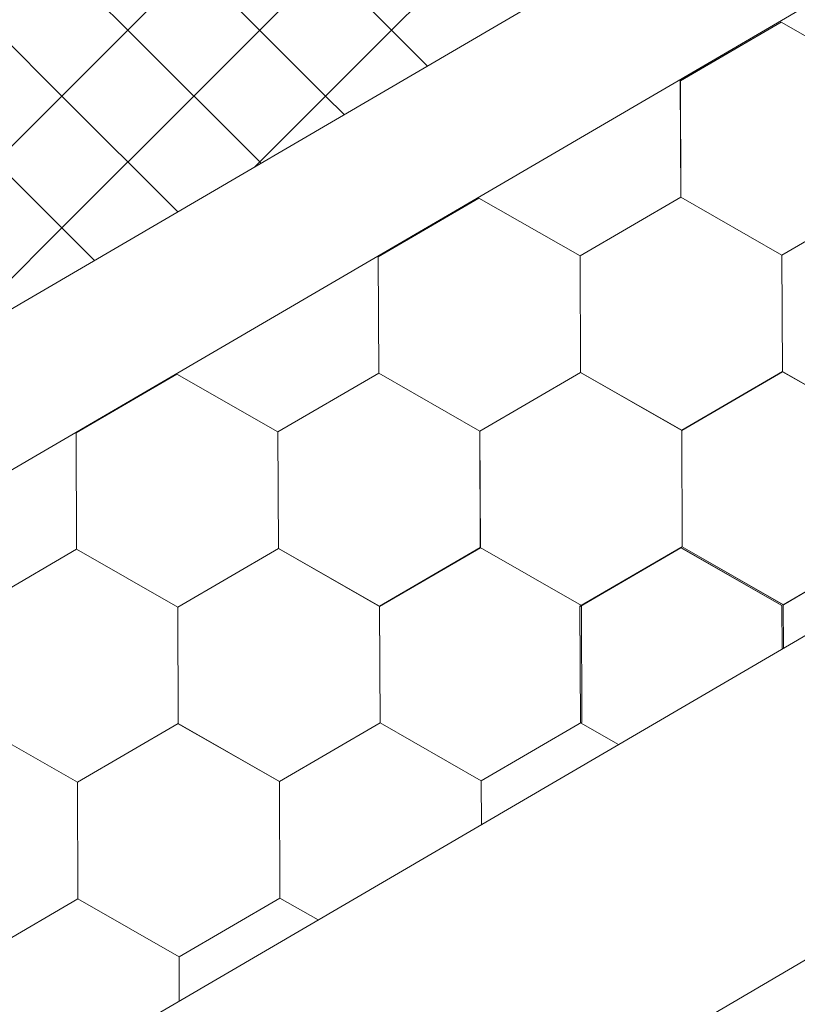
# Model space of a CAD drawing. Units: millimetres. Extents: x 21537 to 28962, y 36750 to 42000.
# Drawn here: x 23580 to 23627, y 37331 to 37391 of the extents above; entities that cross this region are included whole.
import ezdxf

# ---------------------------------------------------------------- set-up
doc = ezdxf.new("R2010")
doc.units = ezdxf.units.MM
doc.layers.add('ВИД', color=253, linetype='Continuous', lineweight=15)

msp = doc.modelspace()

# ---------------------------------------------------------------- linework, layer by layer
at = {"layer": 'ВИД'}
for p, q in [((23442.836, 37245.889, -55.194), (24518.219, 37874.017, -55.194)), ((23442.836, 37293.705, -35.359), (23998.516, 37618.276, -35.359)), ((23442.836, 37283.968, -35.359), (24004.557, 37612.067, -35.359)), ((23442.836, 37226.054, -55.194), (23953.051, 37524.61, -55.194)), ((23586.104, 37390.148, -55.194), (23594.082, 37398.126, -55.194)), ((23586.104, 37390.148, -55.194), (23594.082, 37398.126, -55.194)), ((23602.061, 37390.148, -55.194), (23594.082, 37398.126, -55.194)), ((23602.061, 37390.148, -55.194), (23594.082, 37398.126, -55.194)), ((23602.061, 37390.148, -55.194), (23610.039, 37398.126, -55.194)), ((23602.061, 37390.148, -55.194), (23610.039, 37398.126, -55.194)), ((23586.104, 37390.148, -55.194), (23580.065, 37396.186, -55.194)), ((23586.104, 37390.148, -55.194), (23580.065, 37396.186, -55.194)), ((23590.093, 37386.158, -55.194), (23598.071, 37394.137, -55.194)), ((23598.071, 37386.158, -55.194), (23590.093, 37394.137, -55.194)), ((23582.114, 37386.158, -55.194), (23575.028, 37393.244, -55.194)), ((23619.535, 37387.083, -55.194), (23625.628, 37390.634, -55.194)), ((23619.535, 37387.083, -55.194), (23625.628, 37390.634, -55.194)), ((23619.535, 37387.083, -55.194), (23625.628, 37390.633, -55.194)), ((23619.535, 37387.083, -55.194), (23625.628, 37390.633, -55.194)), ((23619.535, 37387.083, -55.194), (23625.628, 37390.633, -55.194)), ((23619.536, 37387.082, -55.194), (23625.629, 37390.633, -55.194)), ((23619.536, 37387.083, -55.194), (23625.629, 37390.633, -55.194)), ((23619.536, 37387.082, -55.194), (23625.629, 37390.633, -55.194)), ((23619.536, 37387.083, -55.194), (23625.629, 37390.633, -55.194)), ((23619.536, 37387.082, -55.194), (23625.629, 37390.633, -55.194)), ((23631.749, 37387.132, -55.194), (23625.627, 37390.634, -55.194)), ((23631.749, 37387.132, -55.194), (23625.628, 37390.634, -55.194)), ((23631.749, 37387.132, -55.194), (23625.628, 37390.634, -55.194)), ((23631.749, 37387.132, -55.194), (23625.628, 37390.634, -55.194)), ((23631.749, 37387.132, -55.194), (23625.628, 37390.634, -55.194)), ((23631.75, 37387.132, -55.194), (23625.628, 37390.633, -55.194)), ((23631.75, 37387.132, -55.194), (23625.628, 37390.633, -55.194)), ((23631.749, 37387.132, -55.194), (23625.628, 37390.633, -55.194)), ((23631.75, 37387.132, -55.194), (23625.629, 37390.634, -55.194)), ((23631.75, 37387.132, -55.194), (23625.629, 37390.634, -55.194)), ((23631.75, 37387.131, -55.194), (23625.629, 37390.633, -55.194)), ((23631.75, 37387.131, -55.194), (23625.629, 37390.633, -55.194)), ((23578.125, 37382.169, -55.194), (23586.104, 37390.148, -55.194)), ((23578.125, 37382.169, -55.194), (23586.104, 37390.148, -55.194)), ((23594.082, 37382.169, -55.194), (23586.104, 37390.148, -55.194)), ((23594.082, 37382.169, -55.194), (23586.104, 37390.148, -55.194)), ((23594.082, 37382.169, -55.194), (23602.061, 37390.148, -55.194)), ((23594.082, 37382.169, -55.194), (23602.061, 37390.148, -55.194)), ((23604.232, 37387.976, -55.194), (23602.061, 37390.148, -55.194)), ((23604.232, 37387.976, -55.194), (23602.061, 37390.148, -55.194)), ((23619.563, 37380.031, -55.194), (23619.535, 37387.083, -55.194)), ((23619.563, 37380.031, -55.194), (23619.535, 37387.083, -55.194)), ((23619.563, 37380.031, -55.194), (23619.535, 37387.083, -55.194)), ((23619.563, 37380.031, -55.194), (23619.535, 37387.083, -55.194)), ((23619.564, 37380.031, -55.194), (23619.536, 37387.083, -55.194)), ((23619.564, 37380.03, -55.194), (23619.536, 37387.083, -55.194)), ((23619.564, 37380.031, -55.194), (23619.536, 37387.083, -55.194)), ((23619.564, 37380.03, -55.194), (23619.536, 37387.082, -55.194)), ((23582.114, 37378.18, -55.194), (23590.093, 37386.158, -55.194)), ((23589.122, 37379.15, -55.194), (23582.114, 37386.158, -55.194)), ((23599.195, 37385.034, -55.194), (23598.071, 37386.158, -55.194)), ((23584.086, 37376.209, -55.194), (23578.125, 37382.169, -55.194)), ((23584.086, 37376.209, -55.194), (23578.125, 37382.169, -55.194)), ((23593.79, 37381.877, -55.194), (23594.082, 37382.169, -55.194)), ((23594.159, 37382.092, -55.194), (23594.082, 37382.169, -55.194)), ((23601.256, 37376.431, -55.194), (23607.35, 37379.982, -55.194)), ((23601.256, 37376.432, -55.194), (23607.349, 37379.982, -55.194)), ((23601.256, 37376.431, -55.194), (23607.349, 37379.982, -55.194)), ((23601.256, 37376.432, -55.194), (23607.349, 37379.982, -55.194)), ((23601.256, 37376.432, -55.194), (23607.349, 37379.982, -55.194)), ((23601.257, 37376.431, -55.194), (23607.35, 37379.982, -55.194)), ((23601.257, 37376.431, -55.194), (23607.35, 37379.982, -55.194)), ((23601.257, 37376.431, -55.194), (23607.35, 37379.982, -55.194)), ((23601.257, 37376.431, -55.194), (23607.35, 37379.981, -55.194)), ((23601.257, 37376.431, -55.194), (23607.35, 37379.981, -55.194)), ((23613.471, 37376.481, -55.194), (23607.349, 37379.983, -55.194)), ((23613.471, 37376.481, -55.194), (23607.349, 37379.983, -55.194)), ((23613.471, 37376.481, -55.194), (23607.349, 37379.982, -55.194)), ((23613.47, 37376.481, -55.194), (23607.349, 37379.982, -55.194)), ((23613.47, 37376.481, -55.194), (23607.349, 37379.982, -55.194)), ((23613.47, 37376.481, -55.194), (23607.349, 37379.982, -55.194)), ((23613.471, 37376.48, -55.194), (23607.35, 37379.982, -55.194)), ((23613.471, 37376.48, -55.194), (23607.35, 37379.982, -55.194)), ((23613.471, 37376.48, -55.194), (23607.35, 37379.982, -55.194)), ((23613.471, 37376.48, -55.194), (23607.35, 37379.982, -55.194)), ((23613.471, 37376.481, -55.194), (23607.35, 37379.982, -55.194)), ((23613.471, 37376.481, -55.194), (23607.35, 37379.982, -55.194)), ((23613.47, 37376.481, -55.194), (23619.563, 37380.031, -55.194)), ((23613.47, 37376.48, -55.194), (23619.563, 37380.031, -55.194)), ((23613.47, 37376.481, -55.194), (23619.563, 37380.031, -55.194)), ((23613.47, 37376.481, -55.194), (23619.563, 37380.031, -55.194)), ((23613.47, 37376.481, -55.194), (23619.564, 37380.031, -55.194)), ((23613.47, 37376.481, -55.194), (23619.563, 37380.031, -55.194)), ((23613.471, 37376.48, -55.194), (23619.564, 37380.031, -55.194)), ((23613.471, 37376.48, -55.194), (23619.564, 37380.031, -55.194)), ((23613.471, 37376.48, -55.194), (23619.564, 37380.031, -55.194)), ((23613.471, 37376.48, -55.194), (23619.564, 37380.031, -55.194)), ((23613.471, 37376.48, -55.194), (23619.564, 37380.031, -55.194)), ((23613.471, 37376.48, -55.194), (23619.564, 37380.031, -55.194)), ((23613.471, 37376.48, -55.194), (23619.565, 37380.03, -55.194)), ((23613.471, 37376.48, -55.194), (23619.565, 37380.03, -55.194)), ((23613.471, 37376.48, -55.194), (23619.564, 37380.03, -55.194)), ((23613.471, 37376.48, -55.194), (23619.564, 37380.03, -55.194)), ((23625.685, 37376.529, -55.194), (23619.563, 37380.031, -55.194)), ((23625.685, 37376.529, -55.194), (23619.563, 37380.031, -55.194)), ((23625.684, 37376.53, -55.194), (23619.563, 37380.031, -55.194)), ((23625.684, 37376.53, -55.194), (23619.563, 37380.031, -55.194)), ((23625.685, 37376.53, -55.194), (23619.563, 37380.031, -55.194)), ((23625.685, 37376.53, -55.194), (23619.563, 37380.031, -55.194)), ((23625.685, 37376.529, -55.194), (23619.564, 37380.031, -55.194)), ((23625.685, 37376.529, -55.194), (23619.564, 37380.031, -55.194)), ((23625.685, 37376.529, -55.194), (23619.564, 37380.031, -55.194)), ((23625.685, 37376.529, -55.194), (23619.564, 37380.031, -55.194)), ((23625.685, 37376.529, -55.194), (23619.564, 37380.031, -55.194)), ((23625.685, 37376.529, -55.194), (23619.564, 37380.03, -55.194)), ((23625.684, 37376.53, -55.194), (23631.778, 37380.08, -55.194)), ((23625.684, 37376.529, -55.194), (23631.778, 37380.08, -55.194)), ((23625.684, 37376.53, -55.194), (23631.777, 37380.08, -55.194)), ((23625.684, 37376.53, -55.194), (23631.777, 37380.08, -55.194)), ((23625.684, 37376.529, -55.194), (23631.777, 37380.08, -55.194)), ((23625.684, 37376.53, -55.194), (23631.777, 37380.08, -55.194)), ((23625.684, 37376.529, -55.194), (23631.777, 37380.08, -55.194)), ((23625.684, 37376.53, -55.194), (23631.777, 37380.08, -55.194)), ((23625.684, 37376.529, -55.194), (23631.777, 37380.08, -55.194)), ((23625.685, 37376.529, -55.194), (23631.778, 37380.08, -55.194)), ((23625.685, 37376.529, -55.194), (23631.778, 37380.08, -55.194)), ((23625.685, 37376.529, -55.194), (23631.778, 37380.08, -55.194)), ((23625.685, 37376.529, -55.194), (23631.778, 37380.08, -55.194)), ((23625.685, 37376.529, -55.194), (23631.778, 37380.079, -55.194)), ((23625.685, 37376.529, -55.194), (23631.778, 37380.079, -55.194)), ((23625.685, 37376.529, -55.194), (23631.778, 37380.079, -55.194)), ((23625.685, 37376.529, -55.194), (23631.778, 37380.079, -55.194)), ((23625.685, 37376.529, -55.194), (23631.778, 37380.079, -55.194)), ((23574.606, 37370.672, -55.194), (23582.114, 37378.18, -55.194)), ((23601.284, 37369.38, -55.194), (23601.256, 37376.432, -55.194)), ((23601.284, 37369.38, -55.194), (23601.256, 37376.432, -55.194)), ((23601.284, 37369.38, -55.194), (23601.256, 37376.432, -55.194)), ((23601.285, 37369.38, -55.194), (23601.257, 37376.432, -55.194)), ((23601.286, 37369.379, -55.194), (23601.257, 37376.431, -55.194)), ((23601.285, 37369.379, -55.194), (23601.257, 37376.431, -55.194)), ((23601.285, 37369.379, -55.194), (23601.257, 37376.431, -55.194)), ((23601.285, 37369.379, -55.194), (23601.257, 37376.431, -55.194)), ((23613.499, 37369.429, -55.194), (23613.47, 37376.481, -55.194)), ((23613.499, 37369.429, -55.194), (23613.47, 37376.481, -55.194)), ((23613.498, 37369.429, -55.194), (23613.47, 37376.481, -55.194)), ((23613.499, 37369.429, -55.194), (23613.471, 37376.481, -55.194)), ((23613.499, 37369.428, -55.194), (23613.471, 37376.481, -55.194)), ((23613.5, 37369.428, -55.194), (23613.471, 37376.48, -55.194)), ((23613.5, 37369.428, -55.194), (23613.471, 37376.48, -55.194)), ((23613.499, 37369.428, -55.194), (23613.471, 37376.48, -55.194)), ((23613.499, 37369.428, -55.194), (23613.471, 37376.48, -55.194)), ((23613.499, 37369.428, -55.194), (23613.471, 37376.48, -55.194)), ((23625.713, 37369.477, -55.194), (23625.684, 37376.53, -55.194)), ((23625.712, 37369.478, -55.194), (23625.684, 37376.53, -55.194)), ((23625.712, 37369.478, -55.194), (23625.684, 37376.53, -55.194)), ((23625.712, 37369.478, -55.194), (23625.684, 37376.53, -55.194)), ((23625.712, 37369.477, -55.194), (23625.684, 37376.53, -55.194)), ((23625.712, 37369.478, -55.194), (23625.684, 37376.53, -55.194)), ((23625.713, 37369.477, -55.194), (23625.684, 37376.529, -55.194)), ((23625.712, 37369.477, -55.194), (23625.684, 37376.529, -55.194)), ((23625.713, 37369.477, -55.194), (23625.684, 37376.529, -55.194)), ((23625.713, 37369.477, -55.194), (23625.685, 37376.53, -55.194)), ((23625.714, 37369.477, -55.194), (23625.685, 37376.529, -55.194)), ((23625.714, 37369.477, -55.194), (23625.685, 37376.529, -55.194)), ((23625.713, 37369.477, -55.194), (23625.685, 37376.529, -55.194)), ((23625.713, 37369.477, -55.194), (23625.685, 37376.529, -55.194)), ((23625.713, 37369.477, -55.194), (23625.685, 37376.529, -55.194)), ((23625.713, 37369.477, -55.194), (23625.685, 37376.529, -55.194)), ((23625.713, 37369.477, -55.194), (23625.685, 37376.529, -55.194)), ((23625.713, 37369.477, -55.194), (23625.685, 37376.529, -55.194)), ((23625.713, 37369.477, -55.194), (23625.685, 37376.529, -55.194)), ((23625.714, 37369.477, -55.194), (23625.686, 37376.529, -55.194)), ((23619.618, 37365.928, -55.194), (23625.711, 37369.479, -55.194)), ((23619.618, 37365.928, -55.194), (23625.711, 37369.479, -55.194)), ((23619.618, 37365.928, -55.194), (23625.711, 37369.478, -55.194)), ((23619.618, 37365.928, -55.194), (23625.711, 37369.479, -55.194)), ((23619.618, 37365.928, -55.194), (23625.711, 37369.479, -55.194)), ((23619.618, 37365.928, -55.194), (23625.711, 37369.478, -55.194)), ((23619.618, 37365.928, -55.194), (23625.711, 37369.478, -55.194)), ((23619.618, 37365.928, -55.194), (23625.711, 37369.478, -55.194)), ((23619.619, 37365.927, -55.194), (23625.712, 37369.478, -55.194)), ((23619.619, 37365.927, -55.194), (23625.712, 37369.478, -55.194)), ((23619.619, 37365.928, -55.194), (23625.712, 37369.478, -55.194)), ((23619.619, 37365.927, -55.194), (23625.712, 37369.478, -55.194)), ((23619.619, 37365.928, -55.194), (23625.712, 37369.478, -55.194)), ((23619.619, 37365.928, -55.194), (23625.712, 37369.478, -55.194)), ((23619.619, 37365.928, -55.194), (23625.712, 37369.478, -55.194)), ((23619.619, 37365.928, -55.194), (23625.712, 37369.478, -55.194)), ((23619.62, 37365.927, -55.194), (23625.713, 37369.478, -55.194)), ((23619.62, 37365.927, -55.194), (23625.713, 37369.477, -55.194)), ((23619.621, 37365.927, -55.194), (23625.714, 37369.477, -55.194)), ((23619.621, 37365.926, -55.194), (23625.714, 37369.477, -55.194)), ((23631.832, 37365.977, -55.194), (23625.711, 37369.479, -55.194)), ((23631.832, 37365.977, -55.194), (23625.711, 37369.478, -55.194)), ((23631.833, 37365.976, -55.194), (23625.712, 37369.478, -55.194)), ((23631.833, 37365.976, -55.194), (23625.712, 37369.478, -55.194)), ((23631.834, 37365.976, -55.194), (23625.712, 37369.478, -55.194)), ((23631.833, 37365.976, -55.194), (23625.712, 37369.478, -55.194)), ((23631.834, 37365.976, -55.194), (23625.712, 37369.478, -55.194)), ((23631.834, 37365.976, -55.194), (23625.712, 37369.478, -55.194)), ((23631.834, 37365.976, -55.194), (23625.713, 37369.477, -55.194)), ((23631.834, 37365.975, -55.194), (23625.713, 37369.477, -55.194)), ((23631.835, 37365.976, -55.194), (23625.713, 37369.477, -55.194)), ((23631.835, 37365.976, -55.194), (23625.713, 37369.477, -55.194)), ((23582.976, 37365.781, -55.194), (23589.069, 37369.332, -55.194)), ((23582.976, 37365.782, -55.194), (23589.069, 37369.332, -55.194)), ((23582.976, 37365.781, -55.194), (23589.069, 37369.332, -55.194)), ((23582.976, 37365.781, -55.194), (23589.069, 37369.332, -55.194)), ((23582.976, 37365.781, -55.194), (23589.069, 37369.332, -55.194)), ((23582.977, 37365.781, -55.194), (23589.07, 37369.331, -55.194)), ((23582.977, 37365.781, -55.194), (23589.07, 37369.331, -55.194)), ((23582.977, 37365.781, -55.194), (23589.07, 37369.331, -55.194)), ((23582.977, 37365.781, -55.194), (23589.07, 37369.331, -55.194)), ((23582.977, 37365.781, -55.194), (23589.07, 37369.331, -55.194)), ((23595.19, 37365.83, -55.194), (23589.069, 37369.332, -55.194)), ((23595.19, 37365.83, -55.194), (23589.069, 37369.332, -55.194)), ((23595.19, 37365.83, -55.194), (23589.069, 37369.332, -55.194)), ((23595.19, 37365.83, -55.194), (23589.069, 37369.332, -55.194)), ((23595.19, 37365.831, -55.194), (23589.069, 37369.332, -55.194)), ((23595.19, 37365.831, -55.194), (23589.069, 37369.332, -55.194)), ((23595.191, 37365.83, -55.194), (23589.069, 37369.331, -55.194)), ((23595.191, 37365.83, -55.194), (23589.07, 37369.332, -55.194)), ((23595.191, 37365.83, -55.194), (23589.07, 37369.332, -55.194)), ((23595.191, 37365.83, -55.194), (23589.07, 37369.332, -55.194)), ((23595.191, 37365.83, -55.194), (23589.07, 37369.331, -55.194)), ((23595.191, 37365.83, -55.194), (23589.07, 37369.331, -55.194)), ((23595.19, 37365.83, -55.194), (23601.284, 37369.381, -55.194)), ((23595.19, 37365.83, -55.194), (23601.283, 37369.381, -55.194)), ((23595.19, 37365.83, -55.194), (23601.283, 37369.381, -55.194)), ((23595.19, 37365.83, -55.194), (23601.283, 37369.381, -55.194)), ((23595.19, 37365.83, -55.194), (23601.283, 37369.381, -55.194)), ((23595.19, 37365.83, -55.194), (23601.283, 37369.381, -55.194)), ((23595.19, 37365.83, -55.194), (23601.284, 37369.38, -55.194)), ((23595.19, 37365.83, -55.194), (23601.283, 37369.38, -55.194)), ((23595.191, 37365.83, -55.194), (23601.284, 37369.38, -55.194)), ((23595.191, 37365.829, -55.194), (23601.284, 37369.38, -55.194)), ((23595.191, 37365.83, -55.194), (23601.284, 37369.38, -55.194)), ((23595.191, 37365.829, -55.194), (23601.284, 37369.38, -55.194)), ((23595.191, 37365.83, -55.194), (23601.284, 37369.38, -55.194)), ((23595.191, 37365.83, -55.194), (23601.284, 37369.38, -55.194)), ((23595.191, 37365.83, -55.194), (23601.284, 37369.38, -55.194)), ((23595.191, 37365.83, -55.194), (23601.284, 37369.38, -55.194)), ((23607.404, 37365.879, -55.194), (23601.283, 37369.381, -55.194)), ((23607.404, 37365.879, -55.194), (23601.283, 37369.381, -55.194)), ((23607.405, 37365.879, -55.194), (23601.284, 37369.38, -55.194)), ((23607.405, 37365.879, -55.194), (23601.284, 37369.38, -55.194)), ((23607.406, 37365.878, -55.194), (23601.284, 37369.38, -55.194)), ((23607.406, 37365.878, -55.194), (23601.284, 37369.38, -55.194)), ((23607.406, 37365.878, -55.194), (23601.285, 37369.38, -55.194)), ((23607.406, 37365.878, -55.194), (23601.285, 37369.38, -55.194)), ((23607.407, 37365.878, -55.194), (23601.285, 37369.379, -55.194)), ((23607.406, 37365.878, -55.194), (23601.285, 37369.379, -55.194)), ((23607.407, 37365.878, -55.194), (23601.285, 37369.379, -55.194)), ((23607.407, 37365.878, -55.194), (23601.285, 37369.379, -55.194)), ((23607.404, 37365.879, -55.194), (23613.497, 37369.43, -55.194)), ((23607.404, 37365.879, -55.194), (23613.497, 37369.43, -55.194)), ((23607.404, 37365.879, -55.194), (23613.497, 37369.43, -55.194)), ((23607.404, 37365.879, -55.194), (23613.497, 37369.429, -55.194)), ((23607.404, 37365.879, -55.194), (23613.497, 37369.429, -55.194)), ((23607.405, 37365.878, -55.194), (23613.498, 37369.429, -55.194)), ((23607.405, 37365.879, -55.194), (23613.498, 37369.429, -55.194)), ((23607.405, 37365.878, -55.194), (23613.498, 37369.429, -55.194)), ((23607.405, 37365.879, -55.194), (23613.498, 37369.429, -55.194)), ((23607.405, 37365.879, -55.194), (23613.498, 37369.429, -55.194)), ((23607.406, 37365.878, -55.194), (23613.5, 37369.429, -55.194)), ((23607.406, 37365.878, -55.194), (23613.499, 37369.429, -55.194)), ((23607.406, 37365.878, -55.194), (23613.499, 37369.429, -55.194)), ((23607.406, 37365.879, -55.194), (23613.499, 37369.429, -55.194)), ((23607.406, 37365.878, -55.194), (23613.499, 37369.429, -55.194)), ((23607.407, 37365.878, -55.194), (23613.5, 37369.428, -55.194)), ((23607.407, 37365.878, -55.194), (23613.5, 37369.428, -55.194)), ((23607.406, 37365.878, -55.194), (23613.5, 37369.428, -55.194)), ((23619.618, 37365.928, -55.194), (23613.496, 37369.43, -55.194)), ((23619.618, 37365.928, -55.194), (23613.497, 37369.43, -55.194)), ((23619.618, 37365.928, -55.194), (23613.497, 37369.43, -55.194)), ((23619.618, 37365.928, -55.194), (23613.497, 37369.43, -55.194)), ((23619.618, 37365.929, -55.194), (23613.497, 37369.43, -55.194)), ((23619.618, 37365.929, -55.194), (23613.497, 37369.43, -55.194)), ((23619.619, 37365.928, -55.194), (23613.497, 37369.429, -55.194)), ((23619.619, 37365.928, -55.194), (23613.497, 37369.429, -55.194)), ((23619.619, 37365.928, -55.194), (23613.498, 37369.43, -55.194)), ((23619.619, 37365.928, -55.194), (23613.498, 37369.43, -55.194)), ((23619.619, 37365.928, -55.194), (23613.498, 37369.429, -55.194)), ((23619.619, 37365.928, -55.194), (23613.498, 37369.429, -55.194)), ((23619.62, 37365.927, -55.194), (23613.498, 37369.429, -55.194)), ((23619.62, 37365.927, -55.194), (23613.498, 37369.429, -55.194)), ((23619.62, 37365.927, -55.194), (23613.499, 37369.429, -55.194)), ((23619.62, 37365.927, -55.194), (23613.499, 37369.429, -55.194)), ((23619.621, 37365.927, -55.194), (23613.499, 37369.428, -55.194)), ((23619.621, 37365.927, -55.194), (23613.499, 37369.428, -55.194)), ((23619.621, 37365.927, -55.194), (23613.5, 37369.428, -55.194)), ((23619.621, 37365.927, -55.194), (23613.5, 37369.428, -55.194)), ((23619.647, 37358.876, -55.194), (23619.618, 37365.928, -55.194)), ((23619.647, 37358.876, -55.194), (23619.618, 37365.928, -55.194)), ((23619.646, 37358.876, -55.194), (23619.618, 37365.928, -55.194)), ((23619.646, 37358.876, -55.194), (23619.618, 37365.928, -55.194)), ((23619.646, 37358.876, -55.194), (23619.618, 37365.928, -55.194)), ((23619.647, 37358.876, -55.194), (23619.619, 37365.928, -55.194)), ((23619.647, 37358.875, -55.194), (23619.619, 37365.928, -55.194)), ((23619.647, 37358.876, -55.194), (23619.619, 37365.928, -55.194)), ((23619.647, 37358.876, -55.194), (23619.619, 37365.928, -55.194)), ((23619.647, 37358.876, -55.194), (23619.619, 37365.928, -55.194)), ((23583.004, 37358.73, -55.194), (23582.976, 37365.782, -55.194)), ((23583.004, 37358.73, -55.194), (23582.976, 37365.782, -55.194)), ((23583.005, 37358.729, -55.194), (23582.976, 37365.781, -55.194)), ((23583.004, 37358.729, -55.194), (23582.976, 37365.781, -55.194)), ((23583.005, 37358.729, -55.194), (23582.977, 37365.781, -55.194)), ((23583.005, 37358.729, -55.194), (23582.977, 37365.781, -55.194)), ((23583.005, 37358.729, -55.194), (23582.977, 37365.781, -55.194)), ((23583.005, 37358.729, -55.194), (23582.977, 37365.781, -55.194)), ((23595.218, 37358.778, -55.194), (23595.19, 37365.831, -55.194)), ((23595.219, 37358.778, -55.194), (23595.19, 37365.83, -55.194)), ((23595.219, 37358.778, -55.194), (23595.19, 37365.83, -55.194)), ((23595.218, 37358.778, -55.194), (23595.19, 37365.83, -55.194)), ((23595.218, 37358.778, -55.194), (23595.19, 37365.83, -55.194)), ((23595.22, 37358.778, -55.194), (23595.191, 37365.83, -55.194)), ((23595.22, 37358.778, -55.194), (23595.191, 37365.83, -55.194)), ((23595.219, 37358.778, -55.194), (23595.191, 37365.83, -55.194)), ((23595.219, 37358.778, -55.194), (23595.191, 37365.83, -55.194)), ((23595.219, 37358.778, -55.194), (23595.191, 37365.83, -55.194)), ((23607.433, 37358.827, -55.194), (23607.404, 37365.879, -55.194)), ((23607.433, 37358.827, -55.194), (23607.404, 37365.879, -55.194)), ((23607.432, 37358.827, -55.194), (23607.404, 37365.879, -55.194)), ((23607.432, 37358.827, -55.194), (23607.404, 37365.879, -55.194)), ((23607.432, 37358.827, -55.194), (23607.404, 37365.879, -55.194)), ((23607.432, 37358.827, -55.194), (23607.404, 37365.879, -55.194)), ((23607.432, 37358.827, -55.194), (23607.404, 37365.879, -55.194)), ((23607.432, 37358.827, -55.194), (23607.404, 37365.879, -55.194)), ((23607.432, 37358.827, -55.194), (23607.404, 37365.879, -55.194)), ((23607.434, 37358.827, -55.194), (23607.405, 37365.879, -55.194)), ((23607.433, 37358.827, -55.194), (23607.405, 37365.879, -55.194)), ((23607.433, 37358.826, -55.194), (23607.405, 37365.879, -55.194)), ((23607.433, 37358.827, -55.194), (23607.405, 37365.879, -55.194)), ((23607.433, 37358.827, -55.194), (23607.405, 37365.879, -55.194)), ((23607.433, 37358.827, -55.194), (23607.405, 37365.879, -55.194)), ((23607.433, 37358.827, -55.194), (23607.405, 37365.879, -55.194)), ((23607.433, 37358.827, -55.194), (23607.405, 37365.879, -55.194)), ((23607.433, 37358.827, -55.194), (23607.405, 37365.879, -55.194)), ((23607.433, 37358.827, -55.194), (23607.405, 37365.879, -55.194)), ((23607.433, 37358.827, -55.194), (23607.405, 37365.879, -55.194)), ((23576.91, 37355.18, -55.194), (23583.003, 37358.731, -55.194)), ((23576.91, 37355.18, -55.194), (23583.003, 37358.731, -55.194)), ((23576.91, 37355.18, -55.194), (23583.003, 37358.731, -55.194)), ((23576.91, 37355.18, -55.194), (23583.003, 37358.731, -55.194)), ((23576.91, 37355.18, -55.194), (23583.003, 37358.73, -55.194)), ((23576.91, 37355.18, -55.194), (23583.003, 37358.73, -55.194)), ((23576.91, 37355.18, -55.194), (23583.003, 37358.73, -55.194)), ((23576.91, 37355.18, -55.194), (23583.003, 37358.73, -55.194)), ((23576.911, 37355.179, -55.194), (23583.004, 37358.73, -55.194)), ((23576.911, 37355.179, -55.194), (23583.004, 37358.73, -55.194)), ((23576.911, 37355.18, -55.194), (23583.004, 37358.73, -55.194)), ((23576.911, 37355.179, -55.194), (23583.004, 37358.73, -55.194)), ((23576.911, 37355.18, -55.194), (23583.004, 37358.73, -55.194)), ((23576.911, 37355.179, -55.194), (23583.004, 37358.73, -55.194)), ((23576.911, 37355.18, -55.194), (23583.004, 37358.73, -55.194)), ((23576.911, 37355.18, -55.194), (23583.004, 37358.73, -55.194)), ((23589.124, 37355.229, -55.194), (23583.003, 37358.73, -55.194)), ((23589.124, 37355.229, -55.194), (23583.003, 37358.73, -55.194)), ((23589.125, 37355.228, -55.194), (23583.004, 37358.73, -55.194)), ((23589.125, 37355.228, -55.194), (23583.004, 37358.73, -55.194)), ((23589.126, 37355.228, -55.194), (23583.004, 37358.73, -55.194)), ((23589.126, 37355.228, -55.194), (23583.004, 37358.73, -55.194)), ((23589.126, 37355.228, -55.194), (23583.004, 37358.73, -55.194)), ((23589.125, 37355.228, -55.194), (23595.219, 37358.779, -55.194)), ((23589.125, 37355.228, -55.194), (23595.219, 37358.778, -55.194)), ((23589.125, 37355.228, -55.194), (23595.218, 37358.778, -55.194)), ((23589.125, 37355.228, -55.194), (23595.218, 37358.778, -55.194)), ((23589.125, 37355.228, -55.194), (23595.218, 37358.778, -55.194)), ((23589.125, 37355.228, -55.194), (23595.218, 37358.778, -55.194)), ((23589.125, 37355.228, -55.194), (23595.219, 37358.779, -55.194)), ((23589.126, 37355.227, -55.194), (23595.22, 37358.778, -55.194)), ((23589.126, 37355.227, -55.194), (23595.22, 37358.778, -55.194)), ((23589.126, 37355.228, -55.194), (23595.219, 37358.778, -55.194)), ((23589.126, 37355.228, -55.194), (23595.219, 37358.778, -55.194)), ((23589.126, 37355.228, -55.194), (23595.219, 37358.778, -55.194)), ((23589.126, 37355.228, -55.194), (23595.219, 37358.778, -55.194)), ((23589.126, 37355.227, -55.194), (23595.219, 37358.778, -55.194)), ((23589.126, 37355.227, -55.194), (23595.219, 37358.778, -55.194)), ((23589.126, 37355.227, -55.194), (23595.219, 37358.778, -55.194)), ((23589.126, 37355.227, -55.194), (23595.219, 37358.778, -55.194)), ((23589.126, 37355.227, -55.194), (23595.219, 37358.778, -55.194)), ((23601.339, 37355.277, -55.194), (23595.218, 37358.779, -55.194)), ((23601.34, 37355.277, -55.194), (23595.218, 37358.779, -55.194)), ((23601.34, 37355.277, -55.194), (23595.218, 37358.779, -55.194)), ((23601.34, 37355.277, -55.194), (23595.218, 37358.778, -55.194)), ((23601.34, 37355.277, -55.194), (23595.218, 37358.778, -55.194)), ((23601.34, 37355.277, -55.194), (23595.218, 37358.778, -55.194)), ((23601.339, 37355.277, -55.194), (23595.218, 37358.778, -55.194)), ((23601.339, 37355.277, -55.194), (23595.218, 37358.778, -55.194)), ((23601.34, 37355.277, -55.194), (23595.219, 37358.779, -55.194)), ((23601.34, 37355.277, -55.194), (23595.219, 37358.779, -55.194)), ((23601.34, 37355.276, -55.194), (23595.219, 37358.778, -55.194)), ((23601.34, 37355.276, -55.194), (23595.219, 37358.778, -55.194)), ((23601.341, 37355.277, -55.194), (23595.219, 37358.778, -55.194)), ((23601.341, 37355.277, -55.194), (23595.219, 37358.778, -55.194)), ((23601.34, 37355.276, -55.194), (23595.219, 37358.778, -55.194)), ((23601.34, 37355.276, -55.194), (23595.219, 37358.778, -55.194)), ((23601.34, 37355.276, -55.194), (23595.219, 37358.778, -55.194)), ((23601.34, 37355.276, -55.194), (23595.219, 37358.778, -55.194)), ((23601.34, 37355.277, -55.194), (23595.219, 37358.778, -55.194)), ((23601.34, 37355.277, -55.194), (23595.219, 37358.778, -55.194)), ((23601.339, 37355.277, -55.194), (23607.432, 37358.827, -55.194)), ((23601.339, 37355.276, -55.194), (23607.432, 37358.827, -55.194)), ((23601.339, 37355.277, -55.194), (23607.432, 37358.827, -55.194)), ((23601.339, 37355.277, -55.194), (23607.432, 37358.827, -55.194)), ((23601.339, 37355.277, -55.194), (23607.433, 37358.827, -55.194)), ((23601.339, 37355.277, -55.194), (23607.432, 37358.827, -55.194)), ((23601.34, 37355.276, -55.194), (23607.434, 37358.827, -55.194)), ((23601.34, 37355.277, -55.194), (23607.433, 37358.827, -55.194)), ((23601.34, 37355.277, -55.194), (23607.433, 37358.827, -55.194)), ((23601.34, 37355.276, -55.194), (23607.434, 37358.827, -55.194)), ((23601.34, 37355.276, -55.194), (23607.433, 37358.827, -55.194)), ((23601.34, 37355.276, -55.194), (23607.433, 37358.827, -55.194)), ((23601.34, 37355.276, -55.194), (23607.433, 37358.827, -55.194)), ((23601.34, 37355.276, -55.194), (23607.433, 37358.827, -55.194)), ((23601.34, 37355.276, -55.194), (23607.433, 37358.827, -55.194)), ((23601.34, 37355.277, -55.194), (23607.433, 37358.827, -55.194)), ((23601.34, 37355.276, -55.194), (23607.433, 37358.827, -55.194)), ((23601.34, 37355.276, -55.194), (23607.434, 37358.826, -55.194)), ((23601.34, 37355.276, -55.194), (23607.433, 37358.826, -55.194)), ((23601.341, 37355.276, -55.194), (23607.434, 37358.827, -55.194)), ((23613.554, 37355.326, -55.194), (23607.432, 37358.828, -55.194)), ((23613.554, 37355.326, -55.194), (23607.432, 37358.828, -55.194)), ((23613.554, 37355.326, -55.194), (23607.432, 37358.827, -55.194)), ((23613.554, 37355.326, -55.194), (23607.432, 37358.827, -55.194)), ((23613.553, 37355.326, -55.194), (23607.432, 37358.827, -55.194)), ((23613.553, 37355.326, -55.194), (23607.432, 37358.827, -55.194)), ((23613.554, 37355.325, -55.194), (23607.433, 37358.827, -55.194)), ((23613.554, 37355.325, -55.194), (23607.433, 37358.827, -55.194)), ((23613.554, 37355.325, -55.194), (23607.433, 37358.827, -55.194)), ((23613.554, 37355.325, -55.194), (23607.433, 37358.827, -55.194)), ((23613.554, 37355.325, -55.194), (23607.433, 37358.827, -55.194)), ((23613.554, 37355.325, -55.194), (23607.433, 37358.827, -55.194)), ((23613.463, 37355.276, -55.194), (23619.556, 37358.827, -55.194)), ((23613.463, 37355.276, -55.194), (23619.556, 37358.827, -55.194)), ((23613.463, 37355.277, -55.194), (23619.556, 37358.827, -55.194)), ((23613.463, 37355.276, -55.194), (23619.556, 37358.827, -55.194)), ((23613.463, 37355.277, -55.194), (23619.556, 37358.827, -55.194)), ((23613.463, 37355.277, -55.194), (23619.556, 37358.827, -55.194)), ((23613.463, 37355.277, -55.194), (23619.556, 37358.827, -55.194)), ((23613.463, 37355.277, -55.194), (23619.556, 37358.827, -55.194)), ((23613.464, 37355.276, -55.194), (23619.557, 37358.827, -55.194)), ((23613.464, 37355.276, -55.194), (23619.557, 37358.827, -55.194)), ((23613.464, 37355.276, -55.194), (23619.557, 37358.827, -55.194)), ((23613.464, 37355.276, -55.194), (23619.557, 37358.827, -55.194)), ((23613.464, 37355.276, -55.194), (23619.557, 37358.826, -55.194)), ((23613.464, 37355.276, -55.194), (23619.557, 37358.826, -55.194)), ((23613.464, 37355.276, -55.194), (23619.557, 37358.826, -55.194)), ((23613.464, 37355.276, -55.194), (23619.557, 37358.826, -55.194)), ((23613.465, 37355.276, -55.194), (23619.558, 37358.826, -55.194)), ((23613.465, 37355.275, -55.194), (23619.558, 37358.826, -55.194)), ((23613.465, 37355.275, -55.194), (23619.559, 37358.825, -55.194)), ((23613.466, 37355.275, -55.194), (23619.559, 37358.825, -55.194)), ((23613.553, 37355.326, -55.194), (23619.646, 37358.877, -55.194)), ((23613.553, 37355.326, -55.194), (23619.647, 37358.876, -55.194)), ((23613.553, 37355.326, -55.194), (23619.647, 37358.876, -55.194)), ((23613.553, 37355.326, -55.194), (23619.646, 37358.876, -55.194)), ((23613.554, 37355.325, -55.194), (23619.647, 37358.876, -55.194)), ((23613.554, 37355.325, -55.194), (23619.647, 37358.876, -55.194)), ((23613.554, 37355.326, -55.194), (23619.647, 37358.876, -55.194)), ((23613.554, 37355.325, -55.194), (23619.647, 37358.876, -55.194)), ((23625.677, 37355.325, -55.194), (23619.556, 37358.827, -55.194)), ((23625.677, 37355.325, -55.194), (23619.556, 37358.827, -55.194)), ((23625.678, 37355.325, -55.194), (23619.556, 37358.826, -55.194)), ((23625.678, 37355.325, -55.194), (23619.557, 37358.827, -55.194)), ((23625.678, 37355.324, -55.194), (23619.557, 37358.826, -55.194)), ((23625.678, 37355.324, -55.194), (23619.557, 37358.826, -55.194)), ((23625.679, 37355.325, -55.194), (23619.557, 37358.826, -55.194)), ((23625.679, 37355.325, -55.194), (23619.557, 37358.826, -55.194)), ((23625.679, 37355.324, -55.194), (23619.558, 37358.826, -55.194)), ((23625.679, 37355.324, -55.194), (23619.558, 37358.826, -55.194)), ((23625.679, 37355.324, -55.194), (23619.558, 37358.825, -55.194)), ((23625.679, 37355.324, -55.194), (23619.558, 37358.825, -55.194)), ((23625.768, 37355.375, -55.194), (23619.646, 37358.877, -55.194)), ((23625.768, 37355.375, -55.194), (23619.646, 37358.877, -55.194)), ((23625.767, 37355.375, -55.194), (23619.646, 37358.876, -55.194)), ((23625.767, 37355.375, -55.194), (23619.646, 37358.876, -55.194)), ((23625.768, 37355.374, -55.194), (23619.647, 37358.876, -55.194)), ((23625.768, 37355.374, -55.194), (23619.647, 37358.876, -55.194)), ((23625.769, 37355.374, -55.194), (23619.647, 37358.876, -55.194)), ((23625.769, 37355.374, -55.194), (23619.647, 37358.876, -55.194)), ((23625.767, 37355.375, -55.194), (23631.861, 37358.925, -55.194)), ((23625.768, 37355.374, -55.194), (23631.862, 37358.925, -55.194)), ((23625.768, 37355.375, -55.194), (23631.861, 37358.925, -55.194)), ((23625.768, 37355.374, -55.194), (23631.861, 37358.924, -55.194)), ((23589.125, 37355.228, -55.194), (23583.004, 37358.729, -55.194)), ((23589.126, 37355.227, -55.194), (23583.005, 37358.729, -55.194)), ((23589.126, 37355.227, -55.194), (23583.005, 37358.729, -55.194)), ((23589.127, 37355.228, -55.194), (23583.005, 37358.729, -55.194)), ((23589.127, 37355.228, -55.194), (23583.005, 37358.729, -55.194)), ((23589.153, 37348.177, -55.194), (23589.124, 37355.229, -55.194)), ((23589.152, 37348.177, -55.194), (23589.124, 37355.229, -55.194)), ((23589.152, 37348.177, -55.194), (23589.124, 37355.229, -55.194)), ((23589.152, 37348.177, -55.194), (23589.124, 37355.229, -55.194)), ((23589.152, 37348.177, -55.194), (23589.124, 37355.229, -55.194)), ((23589.152, 37348.177, -55.194), (23589.124, 37355.229, -55.194)), ((23589.153, 37348.177, -55.194), (23589.125, 37355.229, -55.194)), ((23589.153, 37348.176, -55.194), (23589.125, 37355.229, -55.194)), ((23589.153, 37348.176, -55.194), (23589.125, 37355.228, -55.194)), ((23589.153, 37348.176, -55.194), (23589.125, 37355.228, -55.194)), ((23589.153, 37348.176, -55.194), (23589.125, 37355.228, -55.194)), ((23589.153, 37348.176, -55.194), (23589.125, 37355.228, -55.194)), ((23589.153, 37348.176, -55.194), (23589.125, 37355.228, -55.194)), ((23589.153, 37348.176, -55.194), (23589.125, 37355.228, -55.194)), ((23589.153, 37348.176, -55.194), (23589.125, 37355.228, -55.194)), ((23589.154, 37348.176, -55.194), (23589.126, 37355.228, -55.194)), ((23589.154, 37348.175, -55.194), (23589.126, 37355.228, -55.194)), ((23589.154, 37348.176, -55.194), (23589.126, 37355.228, -55.194)), ((23589.155, 37348.175, -55.194), (23589.126, 37355.227, -55.194)), ((23589.154, 37348.175, -55.194), (23589.126, 37355.227, -55.194)), ((23601.368, 37348.225, -55.194), (23601.339, 37355.277, -55.194)), ((23601.368, 37348.225, -55.194), (23601.339, 37355.277, -55.194)), ((23601.367, 37348.225, -55.194), (23601.339, 37355.277, -55.194)), ((23601.368, 37348.225, -55.194), (23601.34, 37355.277, -55.194)), ((23601.368, 37348.225, -55.194), (23601.34, 37355.277, -55.194)), ((23601.369, 37348.224, -55.194), (23601.34, 37355.276, -55.194)), ((23601.369, 37348.224, -55.194), (23601.34, 37355.276, -55.194)), ((23601.368, 37348.224, -55.194), (23601.34, 37355.276, -55.194)), ((23601.368, 37348.224, -55.194), (23601.34, 37355.276, -55.194)), ((23601.368, 37348.224, -55.194), (23601.34, 37355.276, -55.194)), ((23613.49, 37348.226, -55.194), (23613.461, 37355.278, -55.194)), ((23613.49, 37348.226, -55.194), (23613.461, 37355.278, -55.194)), ((23613.489, 37348.226, -55.194), (23613.461, 37355.278, -55.194)), ((23613.49, 37348.225, -55.194), (23613.462, 37355.278, -55.194)), ((23613.49, 37348.226, -55.194), (23613.462, 37355.278, -55.194)), ((23613.49, 37348.226, -55.194), (23613.462, 37355.278, -55.194)), ((23613.49, 37348.226, -55.194), (23613.462, 37355.278, -55.194)), ((23613.49, 37348.225, -55.194), (23613.462, 37355.277, -55.194)), ((23613.49, 37348.225, -55.194), (23613.462, 37355.277, -55.194)), ((23613.491, 37348.225, -55.194), (23613.463, 37355.277, -55.194)), ((23613.491, 37348.225, -55.194), (23613.463, 37355.277, -55.194)), ((23613.491, 37348.225, -55.194), (23613.463, 37355.277, -55.194)), ((23613.491, 37348.225, -55.194), (23613.463, 37355.277, -55.194)), ((23613.491, 37348.224, -55.194), (23613.463, 37355.277, -55.194)), ((23613.491, 37348.225, -55.194), (23613.463, 37355.277, -55.194)), ((23613.491, 37348.225, -55.194), (23613.463, 37355.277, -55.194)), ((23613.491, 37348.225, -55.194), (23613.463, 37355.277, -55.194)), ((23613.492, 37348.224, -55.194), (23613.464, 37355.276, -55.194)), ((23613.492, 37348.224, -55.194), (23613.464, 37355.276, -55.194)), ((23613.492, 37348.224, -55.194), (23613.464, 37355.276, -55.194)), ((23613.492, 37348.224, -55.194), (23613.464, 37355.276, -55.194)), ((23613.492, 37348.224, -55.194), (23613.464, 37355.276, -55.194)), ((23613.582, 37348.274, -55.194), (23613.553, 37355.326, -55.194)), ((23613.582, 37348.273, -55.194), (23613.553, 37355.326, -55.194)), ((23613.581, 37348.274, -55.194), (23613.553, 37355.326, -55.194)), ((23613.581, 37348.274, -55.194), (23613.553, 37355.326, -55.194)), ((23613.581, 37348.274, -55.194), (23613.553, 37355.326, -55.194)), ((23613.582, 37348.274, -55.194), (23613.554, 37355.326, -55.194)), ((23613.582, 37348.273, -55.194), (23613.554, 37355.325, -55.194)), ((23613.582, 37348.273, -55.194), (23613.554, 37355.325, -55.194)), ((23613.582, 37348.273, -55.194), (23613.554, 37355.325, -55.194)), ((23613.582, 37348.273, -55.194), (23613.554, 37355.325, -55.194)), ((23613.582, 37348.273, -55.194), (23613.554, 37355.325, -55.194)), ((23613.583, 37348.273, -55.194), (23613.555, 37355.325, -55.194)), ((23625.688, 37352.692, -55.194), (23625.677, 37355.326, -55.194)), ((23625.687, 37352.692, -55.194), (23625.677, 37355.326, -55.194)), ((23625.687, 37352.692, -55.194), (23625.677, 37355.326, -55.194)), ((23625.687, 37352.692, -55.194), (23625.677, 37355.326, -55.194)), ((23625.688, 37352.692, -55.194), (23625.677, 37355.325, -55.194)), ((23625.688, 37352.692, -55.194), (23625.677, 37355.325, -55.194)), ((23625.688, 37352.692, -55.194), (23625.677, 37355.325, -55.194)), ((23625.687, 37352.692, -55.194), (23625.677, 37355.325, -55.194)), ((23625.687, 37352.692, -55.194), (23625.677, 37355.325, -55.194)), ((23625.689, 37352.693, -55.194), (23625.678, 37355.325, -55.194)), ((23625.688, 37352.693, -55.194), (23625.678, 37355.325, -55.194)), ((23625.688, 37352.693, -55.194), (23625.678, 37355.325, -55.194)), ((23625.776, 37352.744, -55.194), (23625.766, 37355.376, -55.194)), ((23625.777, 37352.744, -55.194), (23625.766, 37355.375, -55.194)), ((23625.777, 37352.744, -55.194), (23625.766, 37355.375, -55.194)), ((23625.777, 37352.744, -55.194), (23625.766, 37355.375, -55.194)), ((23625.777, 37352.744, -55.194), (23625.766, 37355.375, -55.194)), ((23625.776, 37352.744, -55.194), (23625.766, 37355.375, -55.194)), ((23625.776, 37352.744, -55.194), (23625.766, 37355.375, -55.194)), ((23625.778, 37352.745, -55.194), (23625.767, 37355.375, -55.194)), ((23625.777, 37352.745, -55.194), (23625.767, 37355.375, -55.194)), ((23625.777, 37352.745, -55.194), (23625.767, 37355.375, -55.194)), ((23625.777, 37352.744, -55.194), (23625.767, 37355.375, -55.194)), ((23625.777, 37352.744, -55.194), (23625.767, 37355.375, -55.194)), ((23583.059, 37344.627, -55.194), (23576.938, 37348.129, -55.194)), ((23583.059, 37344.627, -55.194), (23576.938, 37348.129, -55.194)), ((23583.06, 37344.626, -55.194), (23576.938, 37348.128, -55.194)), ((23583.059, 37344.626, -55.194), (23576.938, 37348.128, -55.194)), ((23583.059, 37344.626, -55.194), (23576.938, 37348.128, -55.194)), ((23583.059, 37344.627, -55.194), (23576.938, 37348.128, -55.194)), ((23583.059, 37344.627, -55.194), (23576.938, 37348.128, -55.194)), ((23583.059, 37344.627, -55.194), (23576.938, 37348.128, -55.194)), ((23583.059, 37344.626, -55.194), (23576.938, 37348.128, -55.194)), ((23583.06, 37344.627, -55.194), (23576.938, 37348.128, -55.194)), ((23583.06, 37344.627, -55.194), (23576.938, 37348.128, -55.194)), ((23583.06, 37344.626, -55.194), (23576.939, 37348.128, -55.194)), ((23583.06, 37344.626, -55.194), (23576.939, 37348.128, -55.194)), ((23583.06, 37344.626, -55.194), (23576.939, 37348.128, -55.194)), ((23583.06, 37344.626, -55.194), (23576.939, 37348.128, -55.194)), ((23583.06, 37344.626, -55.194), (23576.939, 37348.128, -55.194)), ((23583.06, 37344.626, -55.194), (23576.939, 37348.128, -55.194)), ((23583.061, 37344.626, -55.194), (23576.939, 37348.128, -55.194)), ((23583.061, 37344.626, -55.194), (23576.939, 37348.128, -55.194)), ((23583.06, 37344.626, -55.194), (23576.939, 37348.127, -55.194)), ((23583.059, 37344.626, -55.194), (23589.153, 37348.177, -55.194)), ((23583.059, 37344.626, -55.194), (23589.153, 37348.177, -55.194)), ((23583.059, 37344.627, -55.194), (23589.152, 37348.177, -55.194)), ((23583.059, 37344.626, -55.194), (23589.152, 37348.177, -55.194)), ((23583.059, 37344.627, -55.194), (23589.152, 37348.177, -55.194)), ((23583.059, 37344.626, -55.194), (23589.152, 37348.177, -55.194)), ((23583.059, 37344.627, -55.194), (23589.152, 37348.177, -55.194)), ((23583.059, 37344.627, -55.194), (23589.152, 37348.177, -55.194)), ((23583.059, 37344.626, -55.194), (23589.153, 37348.177, -55.194)), ((23583.06, 37344.626, -55.194), (23589.153, 37348.177, -55.194)), ((23583.06, 37344.626, -55.194), (23589.153, 37348.177, -55.194)), ((23583.06, 37344.626, -55.194), (23589.153, 37348.177, -55.194)), ((23583.06, 37344.626, -55.194), (23589.153, 37348.176, -55.194)), ((23583.06, 37344.626, -55.194), (23589.153, 37348.176, -55.194)), ((23583.06, 37344.626, -55.194), (23589.153, 37348.176, -55.194)), ((23583.06, 37344.626, -55.194), (23589.153, 37348.176, -55.194)), ((23583.06, 37344.626, -55.194), (23589.153, 37348.176, -55.194)), ((23583.06, 37344.626, -55.194), (23589.153, 37348.176, -55.194)), ((23583.06, 37344.626, -55.194), (23589.154, 37348.176, -55.194)), ((23583.06, 37344.626, -55.194), (23589.153, 37348.176, -55.194)), ((23595.273, 37344.675, -55.194), (23589.152, 37348.177, -55.194)), ((23595.273, 37344.675, -55.194), (23589.152, 37348.177, -55.194)), ((23595.274, 37344.675, -55.194), (23589.153, 37348.176, -55.194)), ((23595.274, 37344.675, -55.194), (23589.153, 37348.176, -55.194)), ((23595.275, 37344.674, -55.194), (23589.153, 37348.176, -55.194)), ((23595.275, 37344.674, -55.194), (23589.153, 37348.176, -55.194)), ((23595.276, 37344.674, -55.194), (23589.154, 37348.176, -55.194)), ((23595.276, 37344.674, -55.194), (23589.154, 37348.176, -55.194)), ((23595.275, 37344.675, -55.194), (23589.154, 37348.176, -55.194)), ((23595.275, 37344.675, -55.194), (23589.154, 37348.176, -55.194)), ((23595.276, 37344.674, -55.194), (23589.154, 37348.175, -55.194)), ((23595.275, 37344.674, -55.194), (23589.154, 37348.175, -55.194)), ((23595.275, 37344.674, -55.194), (23601.369, 37348.225, -55.194)), ((23595.275, 37344.674, -55.194), (23601.369, 37348.225, -55.194)), ((23595.275, 37344.674, -55.194), (23601.368, 37348.225, -55.194)), ((23595.275, 37344.674, -55.194), (23601.368, 37348.225, -55.194)), ((23595.275, 37344.675, -55.194), (23601.368, 37348.225, -55.194)), ((23595.275, 37344.675, -55.194), (23601.368, 37348.225, -55.194)), ((23595.276, 37344.674, -55.194), (23601.369, 37348.224, -55.194)), ((23595.276, 37344.674, -55.194), (23601.369, 37348.224, -55.194)), ((23607.489, 37344.723, -55.194), (23601.367, 37348.225, -55.194)), ((23607.489, 37344.723, -55.194), (23601.367, 37348.225, -55.194)), ((23607.489, 37344.724, -55.194), (23601.368, 37348.225, -55.194)), ((23607.489, 37344.724, -55.194), (23601.368, 37348.225, -55.194)), ((23607.49, 37344.723, -55.194), (23601.368, 37348.224, -55.194)), ((23607.49, 37344.723, -55.194), (23601.368, 37348.224, -55.194)), ((23607.49, 37344.723, -55.194), (23601.369, 37348.225, -55.194)), ((23607.49, 37344.723, -55.194), (23601.369, 37348.225, -55.194)), ((23607.489, 37344.723, -55.194), (23613.582, 37348.274, -55.194)), ((23607.489, 37344.723, -55.194), (23613.582, 37348.274, -55.194)), ((23607.49, 37344.723, -55.194), (23613.583, 37348.273, -55.194)), ((23607.49, 37344.723, -55.194), (23613.583, 37348.273, -55.194)), ((23615.789, 37346.91, -55.194), (23613.491, 37348.225, -55.194)), ((23615.789, 37346.91, -55.194), (23613.491, 37348.225, -55.194)), ((23615.789, 37346.911, -55.194), (23613.491, 37348.225, -55.194)), ((23615.789, 37346.911, -55.194), (23613.491, 37348.225, -55.194)), ((23615.789, 37346.91, -55.194), (23613.492, 37348.224, -55.194)), ((23615.789, 37346.91, -55.194), (23613.492, 37348.224, -55.194)), ((23615.789, 37346.91, -55.194), (23613.492, 37348.224, -55.194)), ((23615.789, 37346.91, -55.194), (23613.492, 37348.224, -55.194)), ((23583.088, 37337.574, -55.194), (23583.059, 37344.627, -55.194)), ((23583.087, 37337.575, -55.194), (23583.059, 37344.627, -55.194)), ((23583.087, 37337.575, -55.194), (23583.059, 37344.627, -55.194)), ((23583.088, 37337.574, -55.194), (23583.059, 37344.626, -55.194)), ((23583.087, 37337.574, -55.194), (23583.059, 37344.626, -55.194)), ((23583.088, 37337.574, -55.194), (23583.06, 37344.626, -55.194)), ((23583.088, 37337.574, -55.194), (23583.06, 37344.626, -55.194)), ((23583.088, 37337.574, -55.194), (23583.06, 37344.626, -55.194)), ((23583.088, 37337.574, -55.194), (23583.06, 37344.626, -55.194)), ((23583.088, 37337.574, -55.194), (23583.06, 37344.626, -55.194)), ((23595.301, 37337.624, -55.194), (23595.273, 37344.676, -55.194)), ((23595.301, 37337.623, -55.194), (23595.273, 37344.675, -55.194)), ((23595.301, 37337.623, -55.194), (23595.273, 37344.675, -55.194)), ((23595.301, 37337.623, -55.194), (23595.273, 37344.675, -55.194)), ((23595.301, 37337.623, -55.194), (23595.273, 37344.675, -55.194)), ((23595.303, 37337.623, -55.194), (23595.274, 37344.675, -55.194)), ((23595.302, 37337.623, -55.194), (23595.274, 37344.675, -55.194)), ((23595.302, 37337.623, -55.194), (23595.274, 37344.675, -55.194)), ((23595.302, 37337.623, -55.194), (23595.274, 37344.675, -55.194)), ((23595.302, 37337.623, -55.194), (23595.274, 37344.675, -55.194)), ((23595.302, 37337.623, -55.194), (23595.274, 37344.675, -55.194)), ((23595.302, 37337.623, -55.194), (23595.274, 37344.675, -55.194)), ((23607.498, 37342.068, -55.194), (23607.487, 37344.724, -55.194)), ((23607.498, 37342.068, -55.194), (23607.487, 37344.724, -55.194)), ((23607.498, 37342.068, -55.194), (23607.487, 37344.724, -55.194)), ((23607.498, 37342.068, -55.194), (23607.487, 37344.724, -55.194)), ((23607.498, 37342.067, -55.194), (23607.487, 37344.724, -55.194)), ((23607.498, 37342.068, -55.194), (23607.488, 37344.724, -55.194)), ((23607.498, 37342.068, -55.194), (23607.488, 37344.724, -55.194)), ((23607.498, 37342.068, -55.194), (23607.488, 37344.724, -55.194)), ((23607.499, 37342.068, -55.194), (23607.488, 37344.723, -55.194)), ((23607.499, 37342.068, -55.194), (23607.488, 37344.723, -55.194)), ((23607.499, 37342.068, -55.194), (23607.488, 37344.723, -55.194)), ((23607.498, 37342.068, -55.194), (23607.488, 37344.723, -55.194)), ((23576.994, 37334.024, -55.194), (23583.088, 37337.575, -55.194)), ((23576.994, 37334.024, -55.194), (23583.088, 37337.575, -55.194)), ((23576.995, 37334.024, -55.194), (23583.088, 37337.575, -55.194)), ((23576.995, 37334.024, -55.194), (23583.089, 37337.574, -55.194)), ((23576.995, 37334.023, -55.194), (23583.088, 37337.574, -55.194)), ((23576.995, 37334.024, -55.194), (23583.088, 37337.574, -55.194)), ((23576.995, 37334.024, -55.194), (23583.088, 37337.574, -55.194)), ((23576.995, 37334.024, -55.194), (23583.088, 37337.574, -55.194)), ((23589.209, 37334.073, -55.194), (23583.087, 37337.575, -55.194)), ((23589.209, 37334.073, -55.194), (23583.087, 37337.575, -55.194)), ((23589.209, 37334.073, -55.194), (23583.088, 37337.575, -55.194)), ((23589.209, 37334.073, -55.194), (23583.088, 37337.575, -55.194)), ((23589.209, 37334.072, -55.194), (23583.088, 37337.574, -55.194)), ((23589.209, 37334.072, -55.194), (23583.088, 37337.574, -55.194)), ((23589.21, 37334.073, -55.194), (23583.088, 37337.574, -55.194)), ((23589.21, 37334.073, -55.194), (23583.088, 37337.574, -55.194)), ((23589.209, 37334.072, -55.194), (23595.303, 37337.623, -55.194)), ((23589.209, 37334.073, -55.194), (23595.302, 37337.623, -55.194)), ((23589.209, 37334.073, -55.194), (23595.302, 37337.623, -55.194)), ((23589.21, 37334.072, -55.194), (23595.303, 37337.623, -55.194)), ((23597.619, 37336.298, -55.194), (23595.302, 37337.623, -55.194)), ((23597.619, 37336.298, -55.194), (23595.302, 37337.623, -55.194)), ((23597.619, 37336.297, -55.194), (23595.302, 37337.622, -55.194)), ((23597.619, 37336.297, -55.194), (23595.302, 37337.622, -55.194)), ((23597.619, 37336.297, -55.194), (23595.303, 37337.622, -55.194)), ((23597.619, 37336.297, -55.194), (23595.303, 37337.622, -55.194)), ((23597.619, 37336.297, -55.194), (23595.303, 37337.622, -55.194)), ((23597.619, 37336.297, -55.194), (23595.303, 37337.622, -55.194)), ((23589.218, 37331.391, -55.194), (23589.207, 37334.074, -55.194)), ((23589.218, 37331.39, -55.194), (23589.207, 37334.074, -55.194)), ((23589.218, 37331.39, -55.194), (23589.207, 37334.074, -55.194)), ((23589.218, 37331.39, -55.194), (23589.207, 37334.074, -55.194)), ((23589.218, 37331.39, -55.194), (23589.207, 37334.074, -55.194)), ((23589.217, 37331.39, -55.194), (23589.207, 37334.074, -55.194)), ((23589.219, 37331.391, -55.194), (23589.208, 37334.073, -55.194)), ((23589.219, 37331.391, -55.194), (23589.208, 37334.073, -55.194)), ((23589.219, 37331.391, -55.194), (23589.208, 37334.073, -55.194)), ((23589.218, 37331.391, -55.194), (23589.208, 37334.073, -55.194)), ((23589.218, 37331.391, -55.194), (23589.208, 37334.073, -55.194)), ((23589.218, 37331.391, -55.194), (23589.208, 37334.073, -55.194))]:
    msp.add_line(p, q, dxfattribs=at)

doc.saveas('drawing.dxf')
